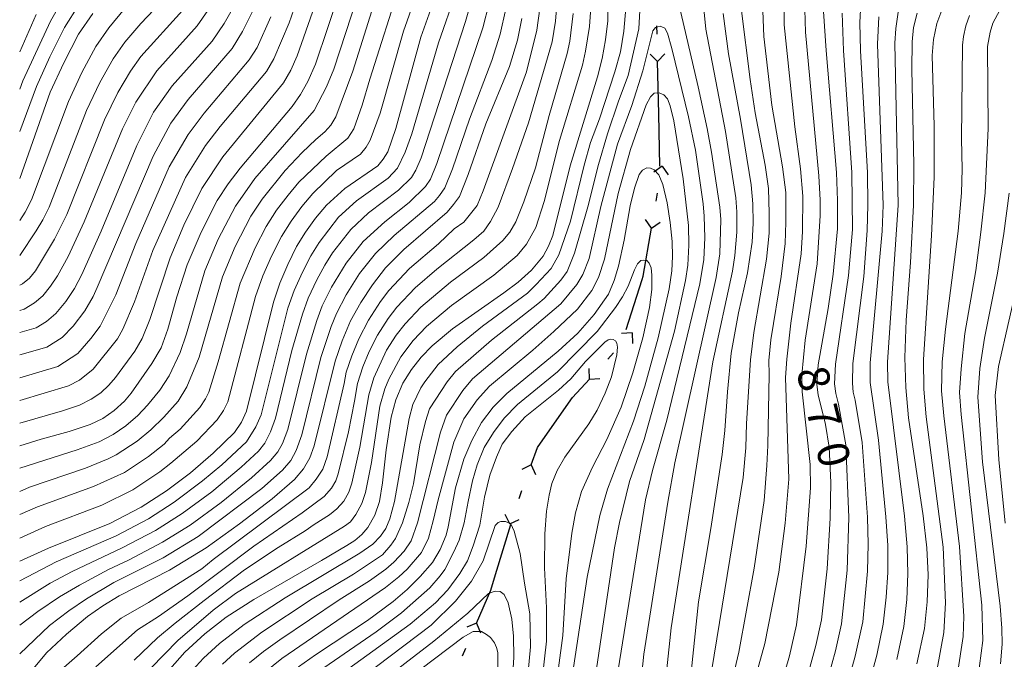
# Model space of a CAD drawing. Units: millimetres. Extents: x -72000 to -70000, y 18631 to 19500.
# Drawn here: x -72000 to -71882, y 18857 to 18933 of the extents above; entities that cross this region are included whole.
import ezdxf

# ---------------------------------------------------------------- set-up
doc = ezdxf.new("R2010")
doc.units = ezdxf.units.MM
for name, color, linetype, lineweight in [('110100_都府県界', 7, 'Continuous', 30), ('710100_等高線（計曲線）', 7, 'Continuous', 20), ('710107_等高線（計曲線）（注記）', 7, 'Continuous', 20), ('710200_等高線（主曲線）', 7, 'Continuous', 9)]:
    doc.layers.add(name, color=color, linetype=linetype, lineweight=lineweight)
doc.styles.add('Style-WORKING', font='txt')

msp = doc.modelspace()

# ---------------------------------------------------------------- linework, layer by layer
at = {"layer": '110100_都府県界'}
for p, q in [((-71923.838, 18931.15), (-71923.86, 18932.15)), ((-71923.767, 18927.901), (-71924.67, 18928.765)), ((-71923.767, 18927.901), (-71922.902, 18928.804)), ((-71923.63, 18921.652), (-71923.767, 18927.901)), ((-71923.494, 18915.404), (-71923.63, 18921.652)), ((-71923.214, 18915.383), (-71924.237, 18914.664)), ((-71923.214, 18915.383), (-71922.495, 18914.36)), ((-71923.945, 18911.196), (-71923.773, 18912.181)), ((-71924.504, 18907.994), (-71925.223, 18909.017)), ((-71924.504, 18907.994), (-71923.481, 18908.713)), ((-71927.547, 18895.901), (-71925.636, 18901.852)), ((-71926.823, 18895.479), (-71928.072, 18895.428)), ((-71926.823, 18895.479), (-71926.773, 18894.23)), ((-71929.705, 18892.355), (-71929.027, 18893.09)), ((-71931.908, 18889.966), (-71931.958, 18891.215)), ((-71931.908, 18889.966), (-71930.659, 18890.016)), ((-71938.88, 18879.714), (-71940.013, 18879.185)), ((-71938.88, 18879.714), (-71938.352, 18878.581)), ((-71940.333, 18875.72), (-71939.991, 18876.659)), ((-71941.444, 18872.665), (-71941.973, 18873.798)), ((-71941.444, 18872.665), (-71940.311, 18873.194)), ((-71943.135, 18866.643), (-71941.299, 18872.617)), ((-71945.399, 18860.825), (-71946.559, 18860.36)), ((-71945.399, 18860.825), (-71944.934, 18859.665)), ((-71947.071, 18856.918), (-71946.678, 18857.837))]:
    msp.add_line(p, q, dxfattribs=at)
at = {"layer": '110100_都府県界', "flags": 128}
for points in [[(-71925.636, 18901.852), (-71925.505, 18902.26), (-71924.504, 18907.994)], [(-71935.807, 18885.099), (-71933.924, 18887.78), (-71931.908, 18889.966)], [(-71938.88, 18879.714), (-71938.118, 18881.809), (-71935.807, 18885.099)], [(-71945.399, 18860.825), (-71943.714, 18864.76), (-71943.135, 18866.643)]]:
    msp.add_lwpolyline(points, dxfattribs=at)
at = {"layer": '710100_等高線（計曲線）', "flags": 128}
for points in [[(-71982.052, 18855.342), (-71980.282, 18857.359), (-71977.891, 18859.557), (-71975.324, 18861.546), (-71972.017, 18863.657), (-71963.927, 18868.291), (-71960.906, 18870.104), (-71959.972, 18870.701), (-71959.125, 18871.418), (-71958.382, 18872.241), (-71957.566, 18873.727), (-71957.016, 18875.332), (-71956.64, 18877.587), (-71956.206, 18881.503), (-71955.619, 18885.399), (-71955.053, 18887.496), (-71954.209, 18889.496), (-71953.199, 18891.093), (-71952.035, 18892.581), (-71950.729, 18893.947), (-71948.271, 18895.971), (-71942.139, 18900.252), (-71940.43, 18901.525), (-71938.827, 18902.975), (-71937.44, 18904.634), (-71936.803, 18905.847), (-71936.294, 18907.118), (-71934.241, 18915.446), (-71930.951, 18926.058), (-71930.406, 18928.254), (-71929.999, 18930.479), (-71929.733, 18932.725), (-71929.656, 18941.535)], [(-71961.71, 18936.378), (-71964.652, 18927.577), (-71965.568, 18925.482), (-71966.441, 18923.968), (-71967.436, 18922.533), (-71973.651, 18915.169), (-71975.084, 18913.267), (-71976.395, 18911.279), (-71978.325, 18907.507), (-71980, 18903.615), (-71981.212, 18899.791), (-71982.31, 18895.932), (-71983.103, 18893.691), (-71984.197, 18891.814), (-71986.699, 18888.299), (-71987.476, 18887.332), (-71988.697, 18886.199), (-71990.073, 18885.258), (-71991.574, 18884.533), (-71994.085, 18883.708), (-71997.419, 18882.803), (-72000, 18881.989)], [(-72000, 18868.216), (-71996.563, 18869.759), (-71989.225, 18872.73), (-71985.478, 18874.678), (-71982.474, 18876.631), (-71979.603, 18878.777), (-71976.879, 18881.104), (-71974.312, 18883.605), (-71973.51, 18884.814), (-71972.878, 18886.12), (-71969.676, 18899.163), (-71968.897, 18901.432), (-71967.972, 18903.646), (-71966.907, 18905.797), (-71965.84, 18907.524), (-71964.652, 18909.171), (-71963.35, 18910.729), (-71961.144, 18912.716), (-71957.22, 18915.417), (-71956.555, 18916.221), (-71956.016, 18917.116), (-71955.037, 18919.884), (-71952.069, 18930.81), (-71950.67, 18934.711)], [(-71974.299, 18934.666), (-71975.565, 18932.44), (-71976.993, 18930.315), (-71981.773, 18924.965), (-71983.991, 18921.855), (-71986.013, 18917.875), (-71990.281, 18907.625), (-71992.561, 18902.442), (-71993.459, 18900.797), (-71994.501, 18899.237), (-71995.68, 18897.778), (-71996.793, 18896.845), (-71998.037, 18896.092), (-72000, 18895.536)], [(-72000, 18913.933), (-71996.341, 18924.21), (-71994.742, 18927.732), (-71992.959, 18931.164), (-71991.28, 18933.61)], [(-71915.928, 18933.629), (-71915.289, 18928.811), (-71913.865, 18921.005), (-71912.593, 18913.172), (-71912.41, 18910.89), (-71912.372, 18908.602), (-71912.477, 18906.315), (-71913.049, 18902.667), (-71914.104, 18897.876), (-71914.977, 18893.048), (-71915.434, 18888.445), (-71915.755, 18883.83), (-71916.067, 18880.942), (-71917.405, 18872.143), (-71918.884, 18863.365), (-71920.16, 18851.128)], [(-71905.702, 18855.106), (-71904.879, 18858.152), (-71904.207, 18861.236), (-71903.527, 18867.291), (-71903.149, 18873.373), (-71903.092, 18877.598), (-71903.254, 18881.82), (-71903.717, 18884.537), (-71904.591, 18888.066), (-71904.741, 18889.335), (-71904.57, 18891.686), (-71903.4, 18898.408), (-71902.775, 18902.488), (-71902.288, 18907.904), (-71902.283, 18911.281), (-71902.396, 18914.654), (-71903.628, 18929.198), (-71903.93, 18933.859)], [(-71892.75, 18933.656), (-71893.184, 18931.966), (-71893.366, 18930.23), (-71893.387, 18926.946), (-71893.173, 18915.591), (-71893.203, 18910.748), (-71893.543, 18903.869), (-71894.059, 18897.002), (-71894.234, 18892.552), (-71894.112, 18888.947), (-71893.781, 18885.355), (-71892.056, 18873.63), (-71891.585, 18869.808), (-71891.444, 18866.59), (-71891.546, 18863.369), (-71891.888, 18860.166), (-71892.787, 18855.959)], [(-71940.002, 18933.041), (-71940.5, 18930.417), (-71941.466, 18927.29), (-71944.297, 18920.451), (-71946.393, 18914.387), (-71947.464, 18911.78), (-71948.146, 18910.804), (-71948.927, 18909.905), (-71954.114, 18905.459), (-71956.305, 18903.238), (-71957.845, 18901.23), (-71959.233, 18899.116), (-71960.464, 18896.904), (-71961.462, 18894.537), (-71962.318, 18892.115), (-71964.797, 18881.994), (-71965.338, 18880.57), (-71966.071, 18879.234), (-71967.17, 18877.983), (-71969.844, 18875.653), (-71973.748, 18872.669), (-71977.737, 18869.798), (-71982.105, 18867.143), (-71988.125, 18864.103), (-71990.053, 18862.905), (-71991.908, 18861.598), (-71994.419, 18859.503), (-71996.816, 18857.281), (-71998.363, 18855.424)], [(-71966.702, 18855.602), (-71964.649, 18857.035), (-71958.424, 18861.136), (-71955.383, 18863.388), (-71953.711, 18864.841), (-71952.141, 18866.405), (-71950.68, 18868.072), (-71949.741, 18869.632), (-71949.053, 18871.319), (-71948.788, 18872.318), (-71947.934, 18876.961), (-71946.942, 18880.406), (-71945.975, 18882.63), (-71944.822, 18884.765), (-71943.408, 18886.597), (-71941.798, 18888.26), (-71935.646, 18893.305), (-71933.322, 18895.457), (-71931.367, 18897.696), (-71929.647, 18900.119), (-71928.949, 18901.75), (-71928.453, 18903.453), (-71927.772, 18906.568), (-71927.063, 18910.643), (-71926.545, 18912.761), (-71925.983, 18914.381), (-71925.569, 18914.917), (-71925.058, 18915.182), (-71924.618, 18915.143), (-71924.179, 18914.968), (-71923.644, 18914.353), (-71923.149, 18913.195), (-71922.633, 18911.021), (-71922.288, 18908.646), (-71922.045, 18906.375), (-71921.998, 18904.603), (-71922.091, 18902.877), (-71922.392, 18900.724), (-71923.711, 18894.892), (-71925.293, 18889.126), (-71926.649, 18884.949), (-71929.761, 18876.831), (-71930.677, 18873.671), (-71932.207, 18866.325), (-71934.325, 18852.107)], [(-71966.702, 18855.602), (-71964.649, 18857.035), (-71958.424, 18861.136), (-71955.383, 18863.388), (-71953.711, 18864.841), (-71952.141, 18866.405), (-71950.68, 18868.072), (-71949.741, 18869.632), (-71949.053, 18871.319), (-71948.788, 18872.318), (-71947.934, 18876.961), (-71946.942, 18880.406), (-71945.975, 18882.63), (-71944.822, 18884.765), (-71943.408, 18886.597), (-71941.798, 18888.26), (-71935.646, 18893.305), (-71933.322, 18895.457), (-71931.367, 18897.696), (-71929.647, 18900.119), (-71928.949, 18901.75), (-71928.453, 18903.453), (-71927.772, 18906.568), (-71927.063, 18910.643), (-71926.545, 18912.761), (-71925.983, 18914.381), (-71925.569, 18914.917), (-71925.058, 18915.182), (-71924.618, 18915.143), (-71924.179, 18914.968), (-71923.644, 18914.353), (-71923.149, 18913.195), (-71922.633, 18911.021), (-71922.288, 18908.646), (-71922.045, 18906.375), (-71921.998, 18904.603), (-71922.091, 18902.877), (-71922.392, 18900.724), (-71923.711, 18894.892), (-71925.293, 18889.126), (-71926.649, 18884.949), (-71929.761, 18876.831), (-71930.677, 18873.671), (-71932.207, 18866.325), (-71934.325, 18852.107)], [(-71882.248, 18872.754), (-71882.982, 18880.359), (-71883.421, 18887.986), (-71883.022, 18891.487), (-71880.555, 18902.299)], [(-71942.868, 18853.772), (-71942.873, 18857.318), (-71943.014, 18857.897), (-71943.275, 18858.487), (-71943.746, 18859.096), (-71944.217, 18859.473), (-71944.831, 18859.812), (-71945.802, 18859.829), (-71947.017, 18859.166), (-71955.481, 18852.735)]]:
    msp.add_lwpolyline(points, dxfattribs=at)
at = {"layer": '710200_等高線（主曲線）', "flags": 128}
for points in [[(-71925.616, 18939.04), (-71926.002, 18931.808), (-71927.276, 18926.207), (-71928.445, 18923.142), (-71929.777, 18919.244), (-71930.854, 18915.582)], [(-72000, 18876.556), (-71998.809, 18877.061), (-71992.141, 18879.318), (-71989.442, 18880.432), (-71988.489, 18880.904), (-71985.97, 18882.55), (-71984.326, 18883.91), (-71982.771, 18885.422), (-71981.074, 18887.342), (-71980.03, 18889.057), (-71978.544, 18892.572), (-71975.759, 18902.158), (-71974.25, 18905.806), (-71972.387, 18909.409), (-71971.034, 18911.438), (-71968.272, 18914.884), (-71966.252, 18917.027), (-71964.632, 18918.561), (-71963.519, 18919.491), (-71962.803, 18920.268), (-71962.239, 18921.282), (-71960.179, 18926.75), (-71956.581, 18938.263)], [(-71965.835, 18938.124), (-71967.813, 18932.498), (-71969.612, 18928.198), (-71970.524, 18926.711), (-71976.03, 18920.117), (-71977.788, 18917.844), (-71980.172, 18914.024), (-71984.074, 18905.311), (-71986.296, 18899.194), (-71987.662, 18895.91), (-71988.319, 18894.784), (-71991.202, 18891.137), (-71992.844, 18889.842), (-71994.158, 18889.157), (-72000, 18887.417)], [(-72000, 18884.707), (-71994.875, 18886.185), (-71992.866, 18886.845), (-71991.458, 18887.55), (-71990.316, 18888.328), (-71989.339, 18889.234), (-71988.561, 18890.14), (-71986.259, 18893.299), (-71985.383, 18894.8), (-71984.437, 18897.094), (-71982.037, 18904.462), (-71980.371, 18908.359), (-71978.225, 18912.74), (-71975.72, 18916.507), (-71968.483, 18925.339), (-71967.59, 18926.839), (-71966.835, 18928.55), (-71963.69, 18937.573)], [(-72000, 18873.796), (-71997.856, 18874.71), (-71991.169, 18877.122), (-71987.485, 18878.829), (-71984.607, 18880.725), (-71982.753, 18882.199), (-71982.08, 18882.894), (-71980.807, 18883.983), (-71978.488, 18886.577), (-71977.785, 18887.614), (-71977.406, 18888.398), (-71976.265, 18892.012), (-71973.639, 18901.429), (-71971.881, 18905.646), (-71970.561, 18908.205), (-71969.302, 18910.133), (-71967.936, 18911.944), (-71966.632, 18913.499), (-71963.397, 18916.581), (-71960.775, 18918.75), (-71960.054, 18919.842), (-71959.077, 18922.66), (-71958.165, 18925.765), (-71954.471, 18937.433)], [(-71945.374, 18937.418), (-71946.725, 18932.65), (-71952.04, 18916.384), (-71952.647, 18914.896), (-71953.191, 18914.055), (-71954.726, 18912.507), (-71958.332, 18909.813), (-71960.424, 18907.843), (-71962.612, 18905.047), (-71963.536, 18903.583), (-71964.477, 18901.834), (-71965.523, 18899.621), (-71966.224, 18897.707), (-71967.461, 18893.378), (-71969.447, 18885.28), (-71970.024, 18883.686), (-71970.713, 18882.312), (-71971.455, 18881.356), (-71973.534, 18879.441), (-71977.04, 18876.522), (-71980.579, 18873.898), (-71983.777, 18871.878), (-71987.747, 18869.804), (-71993.711, 18866.984), (-71996.343, 18865.593), (-72000, 18863.341)], [(-72000, 18870.987), (-71996.905, 18872.358), (-71990.197, 18874.926), (-71986.482, 18876.753), (-71983.242, 18878.901), (-71981.944, 18879.914), (-71978.843, 18882.543), (-71976.399, 18885.091), (-71975.648, 18886.214), (-71975.142, 18887.259), (-71971.809, 18899.839), (-71970.929, 18902.306), (-71969.926, 18904.647), (-71968.734, 18907.001), (-71967.572, 18908.829), (-71966.295, 18910.558), (-71964.991, 18912.114), (-71962.149, 18914.854), (-71959.263, 18916.841), (-71958.615, 18917.65), (-71958.101, 18918.486), (-71956.944, 18921.738), (-71954.138, 18931.502), (-71952.361, 18936.602)], [(-71975.974, 18936.258), (-71978.776, 18932.148), (-71983.613, 18926.761), (-71986.141, 18923.03), (-71987.727, 18919.834), (-71992.28, 18908.739), (-71994.199, 18904.599), (-71995.47, 18902.31), (-71996.304, 18901.063), (-71997.246, 18899.896), (-71998.228, 18899.09), (-71999.468, 18898.333), (-72000, 18898.173)], [(-72000, 18865.864), (-71995.632, 18868.126), (-71988.487, 18871.267), (-71984.628, 18873.279), (-71981.527, 18875.265), (-71978.138, 18877.807), (-71975.834, 18879.738), (-71972.883, 18882.481), (-71971.767, 18884.25), (-71971.163, 18885.7), (-71967.95, 18898.435), (-71967.211, 18900.527), (-71966.225, 18902.74), (-71965.222, 18904.69), (-71964.226, 18906.285), (-71961.887, 18909.287), (-71959.739, 18911.264), (-71955.973, 18913.962), (-71954.872, 18915.138), (-71953.922, 18917.05), (-71953.154, 18919.232), (-71949.948, 18930.106), (-71947.835, 18936.224)], [(-71982.341, 18935.816), (-71985.522, 18932.442), (-71987.447, 18930.185), (-71988.823, 18928.211), (-71990.442, 18925.381), (-71992.033, 18922.022), (-71996.478, 18910.487), (-71997.226, 18908.963), (-71998.014, 18907.659), (-72000, 18904.73)], [(-72000, 18924.589), (-71999.614, 18925.584), (-71996.327, 18932.712), (-71994.614, 18935.716)], [(-72000, 18879.311), (-71993.113, 18881.514), (-71990.507, 18882.482), (-71988.833, 18883.351), (-71987.333, 18884.374), (-71985.901, 18885.621), (-71984.735, 18886.86), (-71983.26, 18888.625), (-71982.139, 18890.341), (-71980.823, 18893.131), (-71980.076, 18895.385), (-71977.879, 18902.886), (-71976.287, 18906.656), (-71974.213, 18910.613), (-71971.898, 18913.905), (-71964.827, 18922.021), (-71963.323, 18924.872), (-71962.472, 18926.985), (-71959.648, 18935.638)], [(-71918.508, 18936.651), (-71917.996, 18931.745), (-71915.68, 18919.529)], [(-71908.662, 18935.579), (-71908.642, 18932.257), (-71907.365, 18920.105), (-71906.713, 18915.053), (-71906.408, 18911.796), (-71906.471, 18907.606), (-71906.614, 18904.933), (-71907.836, 18896.623), (-71908.351, 18892.338), (-71908.496, 18890.144), (-71908.108, 18878.034), (-71908.543, 18872.751), (-71909.284, 18866.927), (-71910.975, 18858.41), (-71913.52, 18849.212)], [(-71906.227, 18935.491), (-71906.098, 18931.395), (-71904.525, 18914.255), (-71904.346, 18911.338), (-71904.348, 18909.506), (-71904.695, 18903.711), (-71906.151, 18894.611), (-71906.532, 18890.476), (-71906.497, 18888.459), (-71905.532, 18879.783), (-71905.506, 18876.993), (-71906.035, 18870.022), (-71907.191, 18860.633), (-71908.007, 18856.905), (-71909.06, 18853.356)], [(-72000, 18860.569), (-71997.82, 18862.224), (-71995.244, 18863.945), (-71992.864, 18865.362), (-71989.387, 18867.221), (-71987.008, 18868.341), (-71982.927, 18870.479), (-71979.631, 18872.531), (-71975.943, 18875.237), (-71972.304, 18878.178), (-71970.027, 18880.232), (-71969.166, 18881.287), (-71968.606, 18882.267), (-71967.969, 18883.962), (-71965.746, 18892.957), (-71964.498, 18896.98), (-71963.837, 18898.715), (-71962.729, 18900.928), (-71960.997, 18903.808), (-71958.96, 18906.4), (-71956.374, 18908.741), (-71953.478, 18911.052), (-71951.509, 18912.971), (-71950.919, 18913.857), (-71950.158, 18915.719), (-71944.65, 18931.906), (-71943.892, 18934.87)], [(-72000, 18919.533), (-71997.977, 18924.896), (-71996.399, 18928.428), (-71994.643, 18931.938), (-71992.946, 18934.663)], [(-71990.889, 18855.611), (-71985.926, 18860.026), (-71983.409, 18861.629), (-71979.923, 18864.098), (-71972.036, 18870.01), (-71966.235, 18873.984), (-71963.619, 18875.943), (-71962.724, 18876.932), (-71962.229, 18877.833), (-71961.946, 18878.643), (-71960.724, 18883.669), (-71959.981, 18887.33), (-71959.639, 18889.429), (-71958.997, 18891.442), (-71958.243, 18893.277), (-71957.254, 18895.195), (-71955.961, 18897.207), (-71954.916, 18898.56), (-71952.76, 18900.854), (-71950.162, 18903.081), (-71945.743, 18906.583), (-71944.555, 18907.61), (-71943.735, 18908.772), (-71942.812, 18910.487), (-71941.096, 18915.118), (-71939.196, 18920.576), (-71936.382, 18930.248), (-71935.986, 18932.718), (-71935.768, 18935.209)], [(-71921.272, 18934.934), (-71918.918, 18924.857), (-71917.833, 18919.896), (-71917.318, 18917.081)], [(-71911.224, 18934.958), (-71911.094, 18930.861), (-71910.116, 18922.691), (-71908.849, 18915.316), (-71908.469, 18912.255), (-71908.451, 18908.701), (-71908.533, 18906.156), (-71909.008, 18902.222), (-71910.224, 18894.669), (-71910.492, 18892.18), (-71910.452, 18890.517), (-71910.614, 18882.033), (-71910.712, 18879.648), (-71911.051, 18875.482), (-71912.215, 18867.373), (-71914.073, 18857.342), (-71915.586, 18850.909)], [(-71899.49, 18934.803), (-71899.595, 18932.549), (-71899.526, 18929.171), (-71898.709, 18914.633), (-71898.651, 18910.754), (-71898.719, 18907.727), (-71899.145, 18902.216), (-71900.429, 18891.827), (-71900.5, 18889.479), (-71900.399, 18888.418), (-71900.159, 18887.45), (-71899.342, 18882.396), (-71898.712, 18873.476), (-71898.629, 18870.246), (-71898.694, 18867.01), (-71899.259, 18860.993), (-71900.154, 18856.863), (-71901.065, 18853.559)], [(-71882.607, 18934.552), (-71883.714, 18932.457), (-71884.046, 18931.377), (-71884.339, 18929.665), (-71884.271, 18919.906), (-71884.619, 18912.201), (-71885.13, 18907.491), (-71885.751, 18902.927), (-71887.046, 18895.402), (-71887.502, 18891.208), (-71887.697, 18888.371), (-71887.495, 18885.717), (-71885.017, 18862.976), (-71884.922, 18858.767), (-71885.521, 18854.218)], [(-71941.921, 18934.192), (-71942.575, 18931.161), (-71943.587, 18927.994), (-71946.269, 18920.986), (-71948.276, 18915.053), (-71949.192, 18912.819), (-71949.828, 18911.887), (-71950.452, 18911.169), (-71955.244, 18907.101), (-71957.496, 18904.956), (-71959.382, 18902.569), (-71960.982, 18900.022), (-71962.151, 18897.809), (-71962.771, 18896.252), (-71964.032, 18892.536), (-71966.303, 18883.302), (-71966.972, 18881.418), (-71967.619, 18880.26), (-71968.599, 18879.108), (-71971.074, 18876.915), (-71978.685, 18871.165), (-71982.866, 18868.606), (-71988.756, 18865.662), (-71992.018, 18863.739), (-71994.144, 18862.298), (-71996.457, 18860.549), (-72000, 18857.143)], [(-71987.457, 18934.169), (-71989.363, 18931.898), (-71990.89, 18929.688), (-71992.592, 18926.557), (-71994.187, 18923.116), (-71998.577, 18911.361), (-71999.33, 18909.889), (-72000, 18908.883)], [(-72000, 18901.173), (-71999.663, 18901.337), (-71998.813, 18902.014), (-71998.106, 18902.889), (-71995.858, 18906.689), (-71994.379, 18909.612), (-71989.88, 18920.928), (-71988.292, 18924.206), (-71986.754, 18926.735), (-71985.53, 18928.473), (-71980.558, 18933.982)], [(-71972.137, 18933.944), (-71973.382, 18931.468), (-71974.608, 18929.454), (-71979.858, 18923.348), (-71981.924, 18920.518), (-71984.067, 18916.591), (-71990.728, 18900.891), (-71991.229, 18899.824), (-71992.221, 18898.129), (-71993.592, 18896.292), (-71994.929, 18894.942), (-71996.744, 18893.781), (-72000, 18892.843)], [(-72000, 18929.056), (-71998.012, 18933.487)], [(-72000, 18890.126), (-71995.452, 18891.469), (-71993.066, 18893.039), (-71991.504, 18894.807), (-71990.38, 18896.268), (-71988.512, 18900.042), (-71986.111, 18906.158), (-71982.119, 18915.308), (-71979.856, 18919.181), (-71977.944, 18921.733), (-71972.566, 18928.082), (-71971.634, 18929.555), (-71969.975, 18933.221)], [(-71995.375, 18854.976), (-71993.113, 18856.928), (-71990.239, 18859.561), (-71987.891, 18861.425), (-71984.595, 18863.279), (-71978.246, 18867.31), (-71976.875, 18868.405), (-71965.41, 18876.975), (-71964.562, 18878.02), (-71963.783, 18879.202), (-71963.241, 18880.662), (-71961.222, 18889.424), (-71960.978, 18890.773), (-71960.311, 18892.757), (-71959.491, 18894.763), (-71958.337, 18896.989), (-71956.903, 18899.219), (-71955.876, 18900.551), (-71953.437, 18903.156), (-71949.972, 18906.126), (-71948.066, 18907.91), (-71946.944, 18908.694), (-71945.324, 18910.694), (-71944.603, 18912.436), (-71939.437, 18926.659), (-71938.192, 18931.644), (-71937.846, 18934.206)], [(-71986.314, 18856.417), (-71983.527, 18859.051), (-71981.438, 18860.832), (-71977.96, 18863.543), (-71973.132, 18867.189), (-71969.116, 18869.836), (-71965.892, 18871.842), (-71964.832, 18872.616), (-71962.973, 18873.756), (-71962.097, 18874.474), (-71961.277, 18875.368), (-71960.675, 18876.464), (-71960.303, 18877.539), (-71959.341, 18881.839), (-71958.299, 18888.086), (-71957.682, 18890.127), (-71956.172, 18893.403), (-71955.02, 18895.195), (-71953.955, 18896.567), (-71952.083, 18898.552), (-71948.533, 18901.545), (-71944.541, 18904.473), (-71942.281, 18906.497), (-71941.449, 18907.493), (-71940.731, 18908.735), (-71939.75, 18911.14), (-71938.363, 18915.187), (-71936.745, 18921.434), (-71934.571, 18928.851), (-71934.256, 18930.301), (-71933.845, 18933.633)], [(-71984.345, 18855.446), (-71981.118, 18858.763), (-71976.864, 18862.363), (-71974.228, 18864.367), (-71961.192, 18872.408), (-71960.487, 18872.916), (-71959.83, 18873.805), (-71959.12, 18875.096), (-71958.66, 18876.436), (-71957.958, 18880.01), (-71956.959, 18886.743), (-71956.368, 18888.811), (-71955.889, 18889.96), (-71954.443, 18892.63), (-71952.995, 18894.574), (-71951.406, 18896.249), (-71948.401, 18898.758), (-71943.34, 18902.363), (-71940.554, 18904.736), (-71939.445, 18906.064), (-71938.321, 18908.047), (-71937.328, 18911.152), (-71935.493, 18918.441), (-71932.761, 18927.455), (-71932.371, 18929.115), (-71931.922, 18932.055), (-71931.797, 18933.767)], [(-71927.585, 18934.252), (-71927.794, 18931.529), (-71928.206, 18929.05), (-71928.872, 18926.639), (-71930.724, 18921.06), (-71931.778, 18918.207), (-71932.548, 18915.514)], [(-71913.786, 18934.277), (-71912.703, 18925.751), (-71912.098, 18921.764), (-71910.925, 18915.519), (-71910.531, 18912.714), (-71910.43, 18909.795), (-71910.452, 18907.378), (-71910.743, 18904.269), (-71912.293, 18895.525), (-71912.689, 18892.265), (-71913.17, 18884.656), (-71913.234, 18881.74), (-71913.559, 18878.212), (-71917.636, 18853.095)], [(-71903.383, 18854.333), (-71902.517, 18857.508), (-71901.807, 18860.723), (-71901.11, 18867.151), (-71900.931, 18873.425), (-71901.298, 18882.108), (-71902.176, 18886.951), (-71902.494, 18888.242), (-71902.62, 18889.406), (-71902.499, 18891.756), (-71900.96, 18902.352), (-71900.503, 18907.816), (-71900.553, 18914.644), (-71901.577, 18929.184), (-71901.736, 18933.651)], [(-71898.747, 18852.785), (-71897.587, 18857.005), (-71896.802, 18860.718), (-71896.453, 18863.92), (-71896.277, 18866.87), (-71896.281, 18870.101), (-71896.493, 18873.528), (-71897.385, 18882.683), (-71898.379, 18889.551), (-71898.359, 18891.897), (-71896.934, 18907.639), (-71896.835, 18910.752), (-71897.48, 18929.963), (-71897.351, 18933.235)], [(-71894.975, 18934.048), (-71895.3, 18931.828), (-71895.422, 18930.097), (-71895.019, 18910.749), (-71896.288, 18891.967), (-71896.258, 18889.623), (-71894.274, 18873.579), (-71893.933, 18869.954), (-71893.861, 18866.73), (-71893.999, 18863.644), (-71894.345, 18860.441), (-71895.187, 18856.482)], [(-71889.82, 18934.017), (-71890.408, 18932.422), (-71890.793, 18930.513), (-71890.971, 18928.602), (-71890.738, 18920.222), (-71890.708, 18914.094), (-71891.047, 18907.109), (-71891.997, 18892.296), (-71891.974, 18888.755), (-71891.686, 18885.475), (-71889.651, 18869.879), (-71889.369, 18863.239), (-71889.567, 18859.7), (-71890.365, 18855.379)], [(-71886.502, 18933.393), (-71886.947, 18932.137), (-71887.239, 18930.894), (-71887.348, 18929.854), (-71887.447, 18918.637), (-71887.387, 18915.038), (-71887.477, 18912.218), (-71887.867, 18907.627), (-71889.384, 18895.935), (-71889.759, 18892.041), (-71889.836, 18888.562), (-71889.59, 18885.596), (-71887.718, 18869.964), (-71887.17, 18861.601), (-71887.245, 18859.233), (-71887.942, 18854.798)], [(-71928.688, 18854.015), (-71925.22, 18875.549), (-71924.395, 18879.053), (-71922.682, 18885.047), (-71918.72, 18901.329), (-71918.246, 18904.252), (-71918.127, 18906.848), (-71918.209, 18909.405), (-71918.339, 18910.9), (-71919.25, 18917.294), (-71920.08, 18921.292), (-71922.058, 18929.451), (-71922.594, 18931.291), (-71922.908, 18931.853), (-71923.463, 18932.099), (-71924.024, 18931.946), (-71924.347, 18931.551), (-71925.523, 18926.781), (-71926.85, 18922.625), (-71928.582, 18918.022), (-71930.576, 18910.559), (-71931.96, 18904.376), (-71932.712, 18902.465), (-71933.433, 18901.279), (-71935.337, 18898.97), (-71945.893, 18889.988), (-71947.062, 18888.617), (-71948.986, 18885.676), (-71949.73, 18883.618), (-71952.467, 18872.784), (-71953.212, 18870.637), (-71954.058, 18869.41), (-71955.273, 18868.123), (-71956.248, 18867.287), (-71958.197, 18865.874), (-71961.826, 18863.616), (-71968.919, 18858.84), (-71970.854, 18857.426), (-71972.532, 18856.09)], [(-71928.688, 18854.015), (-71925.22, 18875.549), (-71924.395, 18879.053), (-71922.682, 18885.047), (-71918.72, 18901.329), (-71918.246, 18904.252), (-71918.127, 18906.848), (-71918.209, 18909.405), (-71918.339, 18910.9), (-71919.25, 18917.294), (-71920.08, 18921.292), (-71922.058, 18929.451), (-71922.594, 18931.291), (-71922.908, 18931.853), (-71923.463, 18932.099), (-71924.024, 18931.946), (-71924.347, 18931.551), (-71925.523, 18926.781), (-71926.85, 18922.625), (-71928.582, 18918.022), (-71930.576, 18910.559), (-71931.96, 18904.376), (-71932.712, 18902.465), (-71933.433, 18901.279), (-71935.337, 18898.97), (-71945.893, 18889.988), (-71947.062, 18888.617), (-71948.986, 18885.676), (-71949.73, 18883.618), (-71952.467, 18872.784), (-71953.212, 18870.637), (-71954.058, 18869.41), (-71955.273, 18868.123), (-71956.248, 18867.287), (-71958.197, 18865.874), (-71961.826, 18863.616), (-71968.919, 18858.84), (-71970.854, 18857.426), (-71972.532, 18856.09)], [(-71931.065, 18855.381), (-71928.917, 18869.826), (-71928.323, 18872.833), (-71927.116, 18877.743), (-71925.367, 18882.737), (-71921.746, 18895.685), (-71920.426, 18901.728), (-71920.168, 18903.565), (-71920.041, 18905.946), (-71920.094, 18908.312), (-71920.729, 18913.86), (-71921.842, 18920.811), (-71922.268, 18922.576), (-71922.596, 18923.44), (-71923.021, 18923.906), (-71923.572, 18924.158), (-71924.188, 18924.105), (-71924.623, 18923.68), (-71925.158, 18922.703), (-71926.993, 18917.364), (-71928.5, 18912.129), (-71930.134, 18904.291), (-71930.831, 18902.108), (-71931.625, 18900.561), (-71933.352, 18898.333), (-71936.165, 18895.662), (-71938.663, 18893.434), (-71943.846, 18889.124), (-71945.336, 18887.479), (-71946.923, 18885.202), (-71948.126, 18882.432), (-71950.007, 18875.539), (-71950.576, 18873.03), (-71951.14, 18870.972), (-71951.97, 18869.275), (-71953.707, 18867.264), (-71954.695, 18866.348), (-71956.287, 18865.068), (-71968.675, 18856.586), (-71970.746, 18854.934)], [(-71923.173, 18850.459), (-71922.152, 18860.249), (-71917.186, 18892.022), (-71914.839, 18902.86), (-71914.531, 18904.739), (-71914.311, 18907.529), (-71914.322, 18909.952), (-71914.439, 18911.591), (-71915.68, 18919.529)], [(-71926.185, 18849.789), (-71925.42, 18857.132), (-71922.564, 18875.283), (-71921.726, 18879.959), (-71916.779, 18902.095), (-71916.322, 18904.94), (-71916.233, 18909.014), (-71916.324, 18910.498), (-71917.318, 18917.081)], [(-71932.548, 18915.514), (-71934.2, 18908.835), (-71935.562, 18904.813), (-71936.475, 18903.18), (-71938.273, 18901.243), (-71939.306, 18900.245), (-71944.695, 18896.278), (-71947.713, 18893.818), (-71949.987, 18891.717), (-71951.585, 18889.634), (-71952.049, 18888.917), (-71953.007, 18886.949), (-71953.46, 18885.272), (-71955.224, 18875.331), (-71955.788, 18873.273), (-71956.252, 18872.11), (-71956.891, 18871.22), (-71957.802, 18870.243), (-71959.353, 18869.165), (-71968.269, 18863.844), (-71973.189, 18860.645), (-71976.105, 18858.401), (-71978.017, 18856.643), (-71979.335, 18855.214)], [(-71930.854, 18915.582), (-71932.106, 18910.552), (-71933.685, 18904.99), (-71934.594, 18902.822), (-71935.321, 18901.775), (-71937.322, 18899.608), (-71938.075, 18898.949), (-71943.635, 18894.627), (-71947.94, 18890.853), (-71948.933, 18889.623), (-71951.044, 18886.419), (-71951.512, 18884.897), (-71952.175, 18882.121), (-71952.95, 18877.46), (-71953.517, 18875.221), (-71954.265, 18872.806), (-71955.097, 18870.929), (-71955.645, 18870.128), (-71956.648, 18868.972), (-71960.107, 18866.68), (-71965.047, 18863.73), (-71971.054, 18859.742), (-71974.318, 18857.246), (-71975.753, 18855.927)], [(-71881.761, 18912.184), (-71882.392, 18907.356), (-71883.153, 18902.613), (-71884.709, 18894.869), (-71885.274, 18891.242), (-71885.524, 18887.793), (-71884.952, 18880.07), (-71882.84, 18862.845), (-71882.645, 18860.217), (-71882.601, 18858.3), (-71882.785, 18855.95)], [(-71965.557, 18854.157), (-71957.4, 18859.787), (-71954.364, 18862.047), (-71950.995, 18865.023), (-71949.751, 18866.452), (-71949.185, 18867.245), (-71948.108, 18869.324), (-71947.477, 18870.733), (-71946.885, 18872.803), (-71946.429, 18875.348), (-71945.88, 18877.796), (-71945.337, 18879.725), (-71944.508, 18881.793), (-71943.399, 18883.574), (-71942.089, 18885.298), (-71940.511, 18886.931), (-71935.737, 18890.84), (-71931, 18895.647), (-71928.799, 18898.507), (-71927.965, 18899.807), (-71927.293, 18901.069), (-71926.532, 18903.025), (-71926.156, 18903.742), (-71925.78, 18904.122), (-71925.459, 18904.18), (-71925.042, 18904.113), (-71924.773, 18903.82), (-71924.561, 18903.247), (-71924.465, 18902.382), (-71924.469, 18900.666), (-71924.748, 18898.532), (-71925.522, 18894.905), (-71926.741, 18890.704), (-71928.14, 18886.594), (-71929.824, 18882.737), (-71931.551, 18879.453), (-71932.871, 18876.531), (-71933.576, 18873.976), (-71934.011, 18871.552), (-71934.684, 18866.097), (-71935.089, 18859.349), (-71936.049, 18852.229)], [(-71965.557, 18854.157), (-71957.4, 18859.787), (-71954.364, 18862.047), (-71950.995, 18865.023), (-71949.751, 18866.452), (-71949.185, 18867.245), (-71948.108, 18869.324), (-71947.477, 18870.733), (-71946.885, 18872.803), (-71946.429, 18875.348), (-71945.88, 18877.796), (-71945.337, 18879.725), (-71944.508, 18881.793), (-71943.399, 18883.574), (-71942.089, 18885.298), (-71940.511, 18886.931), (-71935.737, 18890.84), (-71931, 18895.647), (-71928.799, 18898.507), (-71927.965, 18899.807), (-71927.293, 18901.069), (-71926.532, 18903.025), (-71926.156, 18903.742), (-71925.78, 18904.122), (-71925.459, 18904.18), (-71925.042, 18904.113), (-71924.773, 18903.82), (-71924.561, 18903.247), (-71924.465, 18902.382), (-71924.469, 18900.666), (-71924.748, 18898.532), (-71925.522, 18894.905), (-71926.741, 18890.704), (-71928.14, 18886.594), (-71929.824, 18882.737), (-71931.551, 18879.453), (-71932.871, 18876.531), (-71933.576, 18873.976), (-71934.011, 18871.552), (-71934.684, 18866.097), (-71935.089, 18859.349), (-71936.049, 18852.229)], [(-71937.035, 18858.661), (-71937.035, 18862.649), (-71937.277, 18867.446), (-71937.229, 18871.491), (-71937.046, 18874.207), (-71936.738, 18876.101), (-71936.398, 18877.517), (-71935.767, 18879.057), (-71934.843, 18880.659), (-71931.972, 18884.632), (-71930.977, 18886.267), (-71930.054, 18888.279), (-71929.281, 18890.217), (-71928.648, 18892.865), (-71928.559, 18893.792), (-71928.641, 18894.242), (-71928.804, 18894.527), (-71929.066, 18894.707), (-71929.378, 18894.74), (-71929.662, 18894.665), (-71930.077, 18894.358), (-71932.408, 18892.052), (-71934.157, 18889.976), (-71935.597, 18888.643), (-71939.61, 18885.473), (-71941.206, 18883.694), (-71942.349, 18882.21), (-71943.041, 18880.646), (-71943.818, 18878.483), (-71944.449, 18875.869), (-71945.015, 18872.505), (-71945.793, 18870.042), (-71946.49, 18868.254), (-71947.408, 18866.766), (-71948.858, 18864.807), (-71950.303, 18863.26), (-71953.345, 18860.705), (-71964.412, 18852.713)], [(-71938.98, 18857.974), (-71939.037, 18861.921), (-71939.676, 18865.591), (-71940.192, 18869.137), (-71940.906, 18871.815), (-71941.331, 18872.689), (-71941.95, 18872.945), (-71942.509, 18872.951), (-71942.821, 18872.831), (-71943.198, 18872.464), (-71944.615, 18868.258), (-71946.013, 18865.854), (-71947.906, 18863.456), (-71950.82, 18860.599), (-71965.533, 18849.457)], [(-71964.391, 18848.017), (-71950.5, 18858.666), (-71946.439, 18862.01), (-71943.961, 18864.368), (-71943.181, 18864.656), (-71942.584, 18864.59), (-71942.111, 18864.227), (-71941.644, 18863.266), (-71941.19, 18861.291), (-71940.975, 18859.259), (-71940.946, 18856.753)], [(-71939.496, 18852.474), (-71938.98, 18857.974)], [(-71937.772, 18852.351), (-71937.035, 18858.661)], [(-71940.946, 18856.753), (-71941.148, 18853.517)]]:
    msp.add_lwpolyline(points, dxfattribs=at)

# ---------------------------------------------------------------- texts
at = {"layer": '710107_等高線（計曲線）（注記）', "style": 'Style-WORKING'}
for s, p in [('8', (-71907.237, 18890.952)), ('7', (-71906.078, 18886.409)), ('0', (-71904.919, 18881.867))]:
    msp.add_text(s, height=3.75, rotation=284.3113, dxfattribs=at).set_placement(p)

doc.saveas('drawing.dxf')
